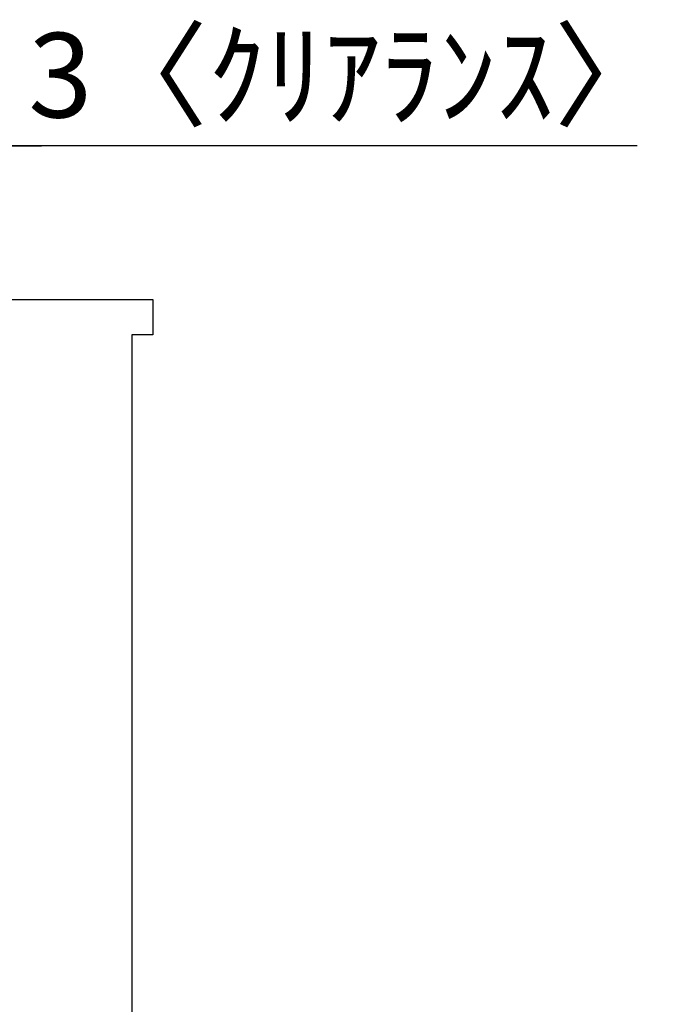
# Model space of a CAD drawing. Extents: x 28111 to 54233, y 210 to 8610.
# Drawn here: x 35266 to 35727, y 2620 to 3318 of the extents above; entities that cross this region are included whole.
import ezdxf

# ---------------------------------------------------------------- set-up
doc = ezdxf.new("R2010")
doc.units = 0
doc.header["$LTSCALE"] = 50
doc.header["$MEASUREMENT"] = 0
doc.layers.get('0').update_dxf_attribs({"linetype": 'CONTINUOUS'})
doc.layers.add('111-壁仕上', color=3, linetype='CONTINUOUS')
doc.layers.add('166-寸法B', color=11, linetype='CONTINUOUS')
doc.styles.add('KH001', font='txt')
doc.dimstyles.new('KH1xx030', dxfattribs={"dimscale": 30, "dimtxt": 2, "dimasz": 0.6, "dimexe": 0.3, "dimexo": 1.2, "dimgap": 0.5, "dimtad": 3, "dimdec": 1, "dimdsep": 46, "dimlunit": 6, "dimtxsty": 'KH001', "dimblk": 'DOT', "dimcen": 1, "dimdle": 1, "dimclrd": 256, "dimclre": 256, "dimclrt": 256, "dimadec": 0, "dimazin": 0, "dimtfac": 1, "dimtdec": 1, "dimtix": 1, "dimtmove": 2, "dimatfit": 3, "dimldrblk": 'CLOSEDBLANK', "dimfxl": 1, "dimtolj": 1, "dimtzin": 0, "dimlwd": -1, "dimlwe": -1, "dimarcsym": 0})

# ---------------------------------------------------------------- blocks, each defined once
blk = doc.blocks.new('_Dot')
at = {"color": 0, "linetype": 'ByBlock', "lineweight": -2}
blk.add_line((-0.5, 0), (-1, 0), dxfattribs=at)
at = {"color": 0, "linetype": 'ByBlock', "const_width": 0.5}
blk.add_lwpolyline([(-0.25, 0, 1), (0.25, 0, 1)], format="xyb", close=True, dxfattribs=at)
blk = doc.blocks.new('*D102')
at = {"layer": '166-寸法B', "transparency": 16777216}
for p, q in [((35242.22, 2990.66), (35242.22, 3237.85)), ((35245.22, 2990.66), (35245.22, 3237.85)), ((35224.22, 3228.85), (35206.22, 3228.85)), ((35245.22, 3228.85), (35242.22, 3228.85)), ((35245.22, 3228.85), (35242.22, 3228.85)), ((35703.68, 3228.85), (35245.22, 3228.85)), ((35263.22, 3228.85), (35281.22, 3228.85))]:
    blk.add_line(p, q, dxfattribs=at)
at = {"layer": '166-寸法B', "transparency": 16777216, "xscale": 18, "yscale": 18, "zscale": 18}
blk.add_blockref('_Dot', (35242.22, 3228.85), dxfattribs=at)
at = {"layer": '166-寸法B', "transparency": 16777216, "xscale": 18, "yscale": 18, "zscale": 18, "rotation": 180}
blk.add_blockref('_Dot', (35245.22, 3228.85), dxfattribs=at)
at = {"layer": '166-寸法B', "transparency": 16777216, "insert": (35499.24, 3278.88), "char_height": 60, "attachment_point": 5, "style": 'KH001'}
blk.add_mtext('\\A1;3〈ｸﾘｱﾗﾝｽ〉', dxfattribs=at)
blk = doc.blocks.new('_ClosedBlank')
at = {"color": 0, "linetype": 'ByBlock', "lineweight": -2}
for p, q in [((-1, 0.167), (0, 0)), ((-1, 0.167), (-1, -0.167)), ((0, 0), (-1, -0.167))]:
    blk.add_line(p, q, dxfattribs=at)

msp = doc.modelspace()

# ---------------------------------------------------------------- linework, layer by layer
at = {"layer": '111-壁仕上', "ltscale": 1.5}
msp.add_lwpolyline([(35245.22, 2094.66), (35245.22, 3094.66), (35230.22, 3094.66), (35230.22, 3119.66), (35360.22, 3119.66), (35360.22, 3094.66), (35345.22, 3094.66), (35345.22, 2094.66)], dxfattribs=at)

# ---------------------------------------------------------------- dimensions: what is measured, and where the dimension line sits
at = {"layer": '166-寸法B'}
dim = msp.add_linear_dim(base=(35242.22, 3228.85), p1=(35245.22, 2954.66), p2=(35242.22, 2954.66), text='<>〈ｸﾘｱﾗﾝｽ〉', dimstyle='KH1xx030', override={"dimtmove": 1}, dxfattribs=at)
dim.commit()
dim.dimension.update_dxf_attribs({"geometry": '*D102', "text_midpoint": (35499.24, 3209), "dimtype": 128})

doc.saveas('drawing.dxf')
